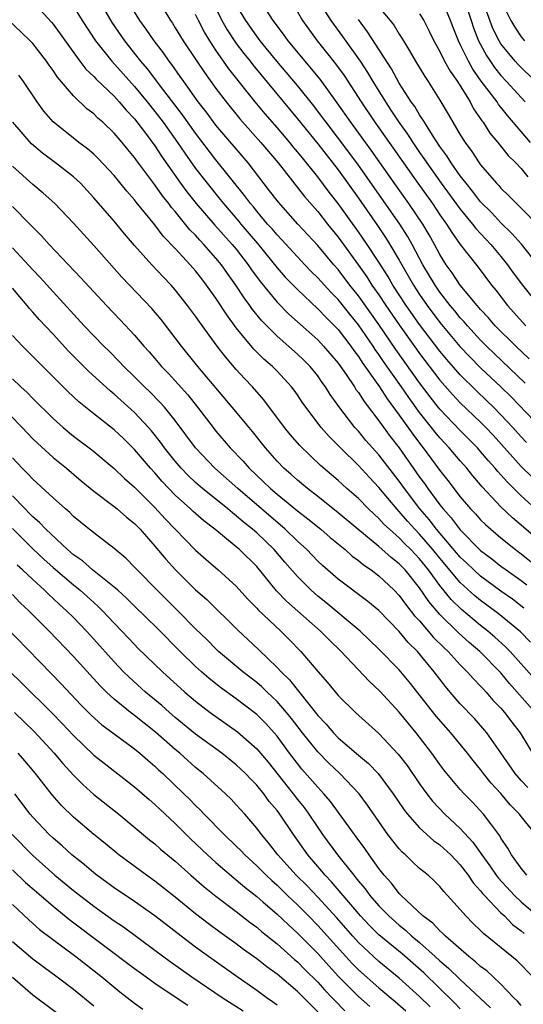
# Model space of a CAD drawing. Units: inches. Extents: x 2634000 to 2637000, y 1512000 to 1515000.
# Drawn here: x 2635160 to 2635209, y 1512808 to 1512905 of the extents above; entities that cross this region are included whole.
import ezdxf

# ---------------------------------------------------------------- set-up
doc = ezdxf.new("R2010")
doc.units = ezdxf.units.IN
doc.header["$MEASUREMENT"] = 0
doc.layers.add('LD26341512_2ft', color=132, linetype='Continuous')

msp = doc.modelspace()

# ---------------------------------------------------------------- linework, layer by layer
at = {"layer": 'LD26341512_2ft'}
for points, elevation in [([(2635161, 1512906.839), (2635162.835, 1512904.836), (2635163, 1512904.636), (2635163.697, 1512903.697), (2635165.352, 1512901.352), (2635165.641, 1512901), (2635166.227, 1512900.227), (2635167, 1512899.493), (2635167.229, 1512899.229), (2635169, 1512897.548), (2635169.502, 1512897), (2635170.178, 1512896.178), (2635171, 1512895.32), (2635172.063, 1512893.937), (2635173, 1512892.676), (2635173.659, 1512891.659), (2635175.531, 1512889), (2635176.149, 1512888.149), (2635177.071, 1512887), (2635178.896, 1512884.896), (2635180.599, 1512883), (2635181, 1512882.513), (2635182.17, 1512881), (2635182.5, 1512880.5), (2635183.342, 1512879.342), (2635185, 1512877.321), (2635186.148, 1512876.148), (2635189, 1512873.605), (2635189.575, 1512873), (2635191, 1512871.326), (2635191.78, 1512870.22), (2635192.602, 1512869), (2635192.752, 1512868.752), (2635193, 1512868.426), (2635193.545, 1512867.545), (2635195, 1512865.666), (2635196.126, 1512864.126), (2635197, 1512862.992), (2635199, 1512860.135), (2635199.486, 1512859.486), (2635199.811, 1512859), (2635201, 1512857.39), (2635201.308, 1512857), (2635202.12, 1512856.12), (2635203, 1512854.934), (2635205, 1512852.913), (2635206.099, 1512852.099), (2635207, 1512851.385), (2635207.516, 1512851), (2635209, 1512849.956), (2635209.544, 1512849.544)], 9220), ([(2635165, 1512906.377), (2635165.844, 1512905), (2635167.168, 1512903), (2635168.756, 1512901), (2635171, 1512898.528), (2635172.247, 1512897), (2635173, 1512896.055), (2635173.801, 1512895), (2635175.236, 1512893), (2635175.947, 1512891.947), (2635177, 1512890.467), (2635178.121, 1512889), (2635179.414, 1512887.414), (2635179.731, 1512887), (2635181.246, 1512885.246), (2635181.44, 1512885), (2635183.08, 1512883.079), (2635185, 1512880.681), (2635185.791, 1512879.791), (2635187, 1512878.551), (2635189, 1512876.677), (2635189.817, 1512875.817), (2635190.648, 1512875), (2635191, 1512874.63), (2635192.248, 1512873), (2635192.555, 1512872.555), (2635193, 1512871.971), (2635193.378, 1512871.378), (2635195.055, 1512869), (2635195.815, 1512867.815), (2635197, 1512866.229), (2635198.335, 1512864.335), (2635199.2, 1512863.199), (2635199.369, 1512863), (2635201, 1512860.777), (2635201.783, 1512859.783), (2635203, 1512858.19), (2635204.016, 1512857), (2635204.501, 1512856.501), (2635205, 1512855.935), (2635205.468, 1512855.468), (2635205.995, 1512855), (2635207, 1512854.153), (2635208.426, 1512853), (2635209, 1512852.575), (2635211, 1512850.953)], 9218), ([(2635213, 1512851.928), (2635209, 1512855.415), (2635208.131, 1512856.131), (2635207, 1512857.215), (2635205.162, 1512859.162), (2635205, 1512859.368), (2635204.241, 1512860.24), (2635203.64, 1512861), (2635203, 1512861.72), (2635201.92, 1512863), (2635201, 1512863.98), (2635200.533, 1512864.532), (2635200.179, 1512865), (2635199, 1512866.474), (2635197.935, 1512867.935), (2635197.218, 1512869), (2635195.473, 1512871.473), (2635195, 1512872.188), (2635194.657, 1512872.657), (2635194.438, 1512873), (2635193, 1512875.092), (2635192.139, 1512876.139), (2635191, 1512877.577), (2635190.288, 1512878.288), (2635189, 1512879.716), (2635188.348, 1512880.348), (2635187.718, 1512881), (2635187, 1512881.762), (2635185.457, 1512883.457), (2635185, 1512883.929), (2635184.517, 1512884.517), (2635184.076, 1512885), (2635183, 1512886.267), (2635182.676, 1512886.676), (2635182.395, 1512887), (2635181.814, 1512887.815), (2635179, 1512891.308), (2635177, 1512893.924), (2635175.719, 1512895.719), (2635173.892, 1512898.109), (2635172.266, 1512900.265), (2635171.629, 1512901), (2635170.049, 1512903), (2635168.807, 1512904.807), (2635167.513, 1512907)], 9216), ([(2635173.31, 1512907), (2635174.523, 1512905), (2635174.723, 1512904.723), (2635175, 1512904.293), (2635175.789, 1512903), (2635177.125, 1512901), (2635177.88, 1512899.88), (2635179, 1512898.307), (2635179.989, 1512897), (2635181.345, 1512895.345), (2635183.415, 1512893), (2635185.105, 1512891), (2635187.704, 1512887.704), (2635189, 1512886.223), (2635189.953, 1512885), (2635191, 1512883.698), (2635193, 1512880.952), (2635193.812, 1512879.812), (2635194.324, 1512879), (2635195, 1512878.029), (2635195.681, 1512877), (2635197, 1512875.088), (2635198.699, 1512872.699), (2635199, 1512872.28), (2635201, 1512869.644), (2635202.236, 1512868.236), (2635203, 1512867.434), (2635205, 1512865.524), (2635205.515, 1512865), (2635206.233, 1512864.233), (2635209, 1512861.18), (2635210.101, 1512860.101)], 9212), ([(2635178.61, 1512907), (2635179.585, 1512905), (2635180.092, 1512904.092), (2635181, 1512902.755), (2635181.754, 1512901.754), (2635182.362, 1512901), (2635182.633, 1512900.633), (2635187, 1512895.328), (2635189, 1512892.867), (2635191, 1512890.32), (2635193, 1512887.526), (2635194.862, 1512884.862), (2635195.669, 1512883.669), (2635196.087, 1512883), (2635197, 1512881.459), (2635198.396, 1512879), (2635199, 1512878.073), (2635199.744, 1512877), (2635201, 1512875.321), (2635202.968, 1512872.968), (2635203.936, 1512871.936), (2635205, 1512870.861), (2635206.992, 1512868.992), (2635208.001, 1512868.001), (2635211, 1512864.875)], 9208), ([(2635209.372, 1512869.372), (2635205.571, 1512873), (2635205, 1512873.579), (2635203.696, 1512875), (2635203.382, 1512875.382), (2635203, 1512875.792), (2635202.466, 1512876.466), (2635202.015, 1512877), (2635201, 1512878.306), (2635200.52, 1512879), (2635199.332, 1512881), (2635198.266, 1512883), (2635197.81, 1512883.81), (2635197.053, 1512885), (2635193, 1512890.793), (2635192.063, 1512892.063), (2635189.811, 1512895), (2635189.474, 1512895.474), (2635188.61, 1512896.61), (2635187, 1512898.599), (2635184.995, 1512900.995), (2635183.356, 1512903), (2635183, 1512903.469), (2635181.926, 1512905), (2635181, 1512906.54)], 9206), ([(2635189.013, 1512907.013), (2635190.28, 1512905), (2635191.427, 1512903.427), (2635193.156, 1512901), (2635193.892, 1512899.892), (2635194.405, 1512899), (2635195.641, 1512897), (2635196.196, 1512896.196), (2635196.962, 1512895), (2635197.819, 1512893.819), (2635198.333, 1512893), (2635199, 1512892.029), (2635199.432, 1512891.432), (2635199.709, 1512891), (2635201.128, 1512889), (2635203, 1512886.455), (2635204.206, 1512885), (2635204.543, 1512884.544), (2635205.99, 1512883), (2635207, 1512881.795), (2635207.648, 1512881), (2635208.211, 1512880.211), (2635209.115, 1512879), (2635210.72, 1512877)], 9200), ([(2635195, 1512906.312), (2635196.117, 1512905), (2635196.498, 1512904.498), (2635197, 1512903.664), (2635197.271, 1512903.271), (2635197.417, 1512903), (2635198.024, 1512902.024), (2635198.603, 1512901), (2635199.506, 1512899.506), (2635199.857, 1512899), (2635201, 1512897.18), (2635201.809, 1512895.809), (2635202.267, 1512895), (2635203, 1512893.767), (2635203.476, 1512893), (2635204.126, 1512892.126), (2635204.858, 1512891), (2635205, 1512890.809), (2635206.56, 1512889), (2635206.779, 1512888.779), (2635207, 1512888.514), (2635207.78, 1512887.78), (2635208.519, 1512887), (2635209, 1512886.541), (2635210.752, 1512884.752)], 9196), ([(2635209.891, 1512893), (2635209, 1512894.089), (2635207.651, 1512895.651), (2635207, 1512896.48), (2635206.761, 1512896.761), (2635206.614, 1512897), (2635205.054, 1512899.054), (2635204.223, 1512900.223), (2635203.795, 1512901), (2635203, 1512902.653), (2635202.817, 1512903), (2635202.307, 1512904.307), (2635202.055, 1512905), (2635201.223, 1512907)], 9192), ([(2635203.404, 1512907), (2635204.07, 1512905), (2635204.289, 1512904.289), (2635204.803, 1512903), (2635205.564, 1512901.564), (2635206.37, 1512900.37), (2635207, 1512899.594), (2635207.559, 1512899), (2635209.377, 1512897)], 9190), ([(2635210.376, 1512899), (2635208.68, 1512900.68), (2635208.389, 1512901), (2635207, 1512902.708), (2635206.819, 1512903), (2635206.211, 1512904.211), (2635205.187, 1512907)], 9188), ([(2635207, 1512906.973), (2635207.983, 1512905), (2635208.36, 1512904.36), (2635209, 1512903.405), (2635209.322, 1512903)], 9186), ([(2635210.728, 1512856.728), (2635209, 1512858.301), (2635207.632, 1512859.632), (2635207, 1512860.352), (2635206.684, 1512860.684), (2635206.435, 1512861), (2635205.756, 1512861.756), (2635205, 1512862.657), (2635204.694, 1512863), (2635203, 1512864.71), (2635201, 1512866.797), (2635200.836, 1512867), (2635200.028, 1512868.028), (2635199, 1512869.401), (2635196.678, 1512872.677), (2635195, 1512875.132), (2635193, 1512877.955), (2635192.162, 1512879), (2635191, 1512880.52), (2635190.571, 1512881), (2635189, 1512882.885), (2635187.054, 1512885), (2635185.131, 1512887.132), (2635184.274, 1512888.274), (2635182.157, 1512891), (2635179, 1512894.716), (2635178.023, 1512896.023), (2635177.265, 1512897), (2635175.828, 1512899), (2635175.496, 1512899.496), (2635174.666, 1512900.666), (2635174.4, 1512901), (2635173.831, 1512901.832), (2635172.935, 1512903), (2635172.146, 1512904.147), (2635171.531, 1512905), (2635171, 1512905.841)], 9214), ([(2635209.524, 1512863.524), (2635209, 1512864.069), (2635208.161, 1512865), (2635207, 1512866.253), (2635206.264, 1512867), (2635205.626, 1512867.626), (2635204.595, 1512868.594), (2635203, 1512870.176), (2635201.68, 1512871.68), (2635201, 1512872.493), (2635199, 1512875.118), (2635197.674, 1512877), (2635196.369, 1512879), (2635195.87, 1512879.87), (2635195, 1512881.242), (2635193.841, 1512883), (2635193, 1512884.221), (2635191, 1512887.019), (2635190.132, 1512888.132), (2635189, 1512889.646), (2635187.909, 1512891), (2635187.49, 1512891.489), (2635187, 1512892.109), (2635186.585, 1512892.585), (2635186.253, 1512893), (2635185, 1512894.478), (2635183.824, 1512895.824), (2635182.854, 1512897), (2635180.265, 1512900.265), (2635179, 1512902.098), (2635178.397, 1512903), (2635177.861, 1512903.861), (2635177.271, 1512905), (2635177, 1512905.604)], 9210), ([(2635209.762, 1512871.762), (2635208.444, 1512873), (2635206.445, 1512875), (2635205.779, 1512875.779), (2635205, 1512876.602), (2635204.653, 1512877), (2635203, 1512878.989), (2635202.203, 1512880.203), (2635201.632, 1512881), (2635201, 1512882.013), (2635200.479, 1512883), (2635199.944, 1512883.944), (2635199.312, 1512885), (2635197.958, 1512887), (2635196.726, 1512888.726), (2635194.254, 1512892.254), (2635192.242, 1512895), (2635190.919, 1512896.919), (2635189.225, 1512899.224), (2635186.105, 1512903), (2635185.646, 1512903.646), (2635184.623, 1512905), (2635183.898, 1512906.102)], 9204), ([(2635187, 1512905.845), (2635187.491, 1512905), (2635188.934, 1512903), (2635189.86, 1512901.859), (2635190.739, 1512900.738), (2635191.589, 1512899.589), (2635193.266, 1512897), (2635194.606, 1512895), (2635198.821, 1512889), (2635200.257, 1512887), (2635201, 1512885.898), (2635201.646, 1512885), (2635202.164, 1512884.164), (2635203, 1512882.993), (2635204.748, 1512880.748), (2635206.074, 1512879), (2635206.497, 1512878.497), (2635207.654, 1512877), (2635209.449, 1512875)], 9202), ([(2635199, 1512905.655), (2635199.414, 1512905), (2635199.954, 1512903.954), (2635200.389, 1512903), (2635201, 1512901.937), (2635201.467, 1512901), (2635202.009, 1512900.009), (2635202.728, 1512899), (2635203.963, 1512897), (2635204.317, 1512896.317), (2635205, 1512895.337), (2635205.129, 1512895.129), (2635205.238, 1512895), (2635205.922, 1512893.922), (2635206.7, 1512893), (2635207.72, 1512891.72), (2635208.465, 1512891), (2635209, 1512890.439), (2635209.636, 1512889.636)], 9194), ([(2635209.26, 1512847.26), (2635208.124, 1512848.124), (2635207, 1512848.916), (2635205, 1512850.385), (2635204.325, 1512851), (2635203.657, 1512851.657), (2635203, 1512852.271), (2635200.679, 1512855), (2635199.952, 1512855.952), (2635199.044, 1512857), (2635197.513, 1512859), (2635197, 1512859.724), (2635195, 1512862.317), (2635193.737, 1512863.738), (2635193, 1512864.628), (2635192.657, 1512865), (2635191.065, 1512867.065), (2635190.233, 1512868.233), (2635189.767, 1512869), (2635189.439, 1512869.439), (2635189, 1512870.069), (2635188.246, 1512871), (2635187.625, 1512871.625), (2635187, 1512872.218), (2635185, 1512873.974), (2635183.497, 1512875.497), (2635182.601, 1512876.6), (2635182.33, 1512877), (2635181.759, 1512877.759), (2635180.965, 1512879), (2635180.137, 1512880.137), (2635179.538, 1512881), (2635179, 1512881.656), (2635177.812, 1512883), (2635177.411, 1512883.41), (2635177, 1512883.887), (2635176.442, 1512884.442), (2635175, 1512886.219), (2635174.631, 1512886.631), (2635174.366, 1512887), (2635173.753, 1512887.753), (2635173, 1512888.839), (2635171.218, 1512891.218), (2635171, 1512891.54), (2635170.329, 1512892.329), (2635169.79, 1512893), (2635169, 1512893.931), (2635167.873, 1512895), (2635167.402, 1512895.401), (2635167, 1512895.815), (2635166.327, 1512896.327), (2635165, 1512897.604), (2635163.433, 1512899.433), (2635163, 1512900.086), (2635162.609, 1512900.609), (2635162.346, 1512901), (2635161, 1512902.728), (2635160.749, 1512903), (2635159.863, 1512903.863), (2635158.657, 1512905)], 9222), ([(2635210.624, 1512881), (2635209.017, 1512883.017), (2635208.081, 1512884.081), (2635207, 1512885.1), (2635206.088, 1512886.088), (2635205, 1512887.192), (2635204.217, 1512888.217), (2635203.569, 1512889), (2635203, 1512889.75), (2635202.116, 1512891), (2635201.693, 1512891.694), (2635201, 1512892.633), (2635200.267, 1512893.733), (2635199.471, 1512895), (2635199.306, 1512895.306), (2635199, 1512895.734), (2635198.532, 1512896.532), (2635198.189, 1512897), (2635197, 1512898.85), (2635196.237, 1512900.237), (2635193.898, 1512903.898), (2635193, 1512905.09)], 9198), ([(2635209.911, 1512843.911), (2635208.908, 1512844.908), (2635206.712, 1512846.712), (2635205, 1512847.996), (2635204.446, 1512848.446), (2635203, 1512849.77), (2635201, 1512852.147), (2635200.31, 1512853), (2635199, 1512854.526), (2635198.534, 1512855), (2635197.806, 1512855.806), (2635197, 1512856.755), (2635196.76, 1512857), (2635195, 1512859.1), (2635194.073, 1512860.073), (2635193, 1512861.257), (2635191.224, 1512863), (2635191, 1512863.244), (2635190.119, 1512864.119), (2635189.344, 1512865), (2635187.819, 1512867), (2635187.482, 1512867.482), (2635187, 1512868.219), (2635186.679, 1512868.679), (2635186.429, 1512869), (2635185, 1512870.531), (2635184.539, 1512871), (2635183.711, 1512871.711), (2635182.716, 1512872.716), (2635181, 1512874.81), (2635180.063, 1512876.064), (2635179, 1512877.712), (2635178.08, 1512879), (2635177.6, 1512879.6), (2635177, 1512880.387), (2635176.466, 1512881), (2635175, 1512882.596), (2635173.82, 1512883.82), (2635173, 1512884.911), (2635171.153, 1512887.153), (2635171, 1512887.363), (2635170.233, 1512888.233), (2635169, 1512889.759), (2635167.438, 1512891.438), (2635167, 1512891.849), (2635166.385, 1512892.384), (2635165.54, 1512893), (2635165, 1512893.422), (2635163, 1512895.033), (2635162.104, 1512896.104), (2635161.442, 1512897), (2635160.102, 1512899), (2635159.636, 1512899.636)], 9224), ([(2635210.306, 1512840.306), (2635207.894, 1512843), (2635207.456, 1512843.456), (2635206.404, 1512844.404), (2635205.704, 1512845), (2635205, 1512845.556), (2635203.126, 1512847.126), (2635202.11, 1512848.111), (2635201, 1512849.485), (2635199.889, 1512851), (2635199, 1512852.103), (2635198.556, 1512852.555), (2635198.148, 1512853), (2635197.567, 1512853.567), (2635197, 1512854.168), (2635196.046, 1512855), (2635195.507, 1512855.507), (2635195, 1512856.069), (2635194.505, 1512856.505), (2635193.991, 1512857), (2635193, 1512858.01), (2635191.868, 1512859), (2635191, 1512859.8), (2635189.283, 1512861.283), (2635187.238, 1512863.238), (2635186.305, 1512864.305), (2635185.746, 1512865), (2635183.716, 1512867.716), (2635182.576, 1512869), (2635181.808, 1512869.808), (2635181, 1512870.7), (2635179.934, 1512871.934), (2635179.115, 1512873), (2635177.375, 1512875.376), (2635177, 1512875.939), (2635176.217, 1512877), (2635175, 1512878.541), (2635174.594, 1512879), (2635173.81, 1512879.811), (2635172.702, 1512881), (2635171, 1512882.904), (2635170.029, 1512884.029), (2635169, 1512885.269), (2635167, 1512887.588), (2635165.683, 1512889), (2635165, 1512889.632), (2635163.248, 1512891), (2635161.953, 1512891.953), (2635160.887, 1512892.887), (2635159.051, 1512895)], 9226), ([(2635210.365, 1512837), (2635207.845, 1512839.845), (2635207, 1512840.875), (2635204.918, 1512843), (2635203.876, 1512843.876), (2635202.82, 1512844.82), (2635201, 1512846.616), (2635199.901, 1512847.901), (2635199, 1512849.243), (2635197.585, 1512851), (2635197, 1512851.617), (2635196.22, 1512852.22), (2635195, 1512853.302), (2635192.935, 1512855), (2635191, 1512856.631), (2635189, 1512858.22), (2635187.987, 1512859), (2635187, 1512859.828), (2635186.388, 1512860.388), (2635185.675, 1512861), (2635185, 1512861.697), (2635183.856, 1512863), (2635182.598, 1512864.598), (2635182.25, 1512865), (2635180.604, 1512867), (2635177.228, 1512871), (2635175.603, 1512873), (2635175, 1512873.813), (2635173.611, 1512875.611), (2635172.692, 1512876.692), (2635169.768, 1512879.768), (2635167, 1512882.875), (2635165, 1512885.085), (2635163.168, 1512887), (2635162.037, 1512888.036), (2635161, 1512888.879), (2635159, 1512890.685)], 9228), ([(2635159, 1512886.734), (2635160.72, 1512885), (2635161, 1512884.695), (2635161.851, 1512883.851), (2635162.624, 1512883), (2635165.723, 1512879.723), (2635168.233, 1512877), (2635169.593, 1512875.592), (2635171, 1512874.092), (2635171.93, 1512873), (2635172.439, 1512872.439), (2635173, 1512871.789), (2635173.664, 1512871), (2635174.321, 1512870.321), (2635176.221, 1512868.22), (2635177.2, 1512867), (2635178.711, 1512865), (2635179, 1512864.638), (2635180.407, 1512863), (2635181.685, 1512861.685), (2635182.275, 1512861), (2635183.676, 1512859.676), (2635184.359, 1512859), (2635185, 1512858.446), (2635187, 1512856.808), (2635188.025, 1512856.025), (2635189.292, 1512855), (2635190.206, 1512854.206), (2635191.681, 1512853), (2635192.371, 1512852.371), (2635193, 1512851.92), (2635193.493, 1512851.493), (2635194.236, 1512851), (2635195, 1512850.418), (2635196.513, 1512849), (2635197, 1512848.496), (2635197.626, 1512847.626), (2635198.507, 1512846.507), (2635199, 1512845.988), (2635200.379, 1512844.379), (2635201.38, 1512843.38), (2635201.799, 1512843), (2635203, 1512841.676), (2635203.688, 1512841), (2635204.291, 1512840.291), (2635205, 1512839.591), (2635205.27, 1512839.27), (2635205.535, 1512839), (2635206.212, 1512838.212), (2635207, 1512837.417), (2635207.356, 1512837), (2635208.054, 1512836.054), (2635208.882, 1512835), (2635210.089, 1512833)], 9230), ([(2635209.637, 1512829.637), (2635209, 1512830.307), (2635208.39, 1512831), (2635207, 1512833.04), (2635205.606, 1512835), (2635204.394, 1512836.394), (2635203, 1512837.83), (2635201.993, 1512839), (2635201.538, 1512839.538), (2635200.447, 1512841), (2635198.786, 1512843), (2635197.88, 1512843.88), (2635197, 1512844.954), (2635195, 1512847.012), (2635193.915, 1512847.916), (2635191, 1512850.105), (2635189.454, 1512851.454), (2635189, 1512851.88), (2635187.919, 1512853), (2635187, 1512853.829), (2635185.8, 1512855), (2635183.461, 1512857), (2635181.158, 1512859), (2635178.903, 1512861), (2635176.999, 1512863), (2635175, 1512865.683), (2635173.936, 1512867), (2635173.499, 1512867.499), (2635172.506, 1512868.507), (2635171.983, 1512869), (2635171, 1512869.993), (2635169.947, 1512871), (2635169.493, 1512871.493), (2635168.5, 1512872.5), (2635167.984, 1512873), (2635167, 1512874.005), (2635166.057, 1512875), (2635163, 1512878.325), (2635161.735, 1512879.735), (2635161, 1512880.483), (2635159, 1512882.663)], 9232), ([(2635210.41, 1512825), (2635209, 1512826.767), (2635208.832, 1512827), (2635207.917, 1512827.917), (2635207, 1512829.025), (2635206.045, 1512830.045), (2635205.286, 1512831), (2635205, 1512831.389), (2635204.264, 1512832.264), (2635203.701, 1512833), (2635202.068, 1512835), (2635200.625, 1512836.625), (2635197.997, 1512839.997), (2635197, 1512841.191), (2635195, 1512843.232), (2635193.173, 1512845), (2635189.798, 1512847.798), (2635189, 1512848.429), (2635188.358, 1512849), (2635187, 1512850.357), (2635185.765, 1512851.765), (2635184.716, 1512853), (2635183, 1512854.651), (2635182.601, 1512855), (2635181.705, 1512855.705), (2635181, 1512856.335), (2635180.616, 1512856.615), (2635180.176, 1512857), (2635177.69, 1512859), (2635177, 1512859.601), (2635176.281, 1512860.281), (2635175.592, 1512861), (2635175, 1512861.698), (2635173.959, 1512863), (2635173.559, 1512863.559), (2635172.671, 1512864.671), (2635172.382, 1512865), (2635171, 1512866.483), (2635169, 1512868.276), (2635168.595, 1512868.594), (2635166.506, 1512870.506), (2635164.516, 1512872.516), (2635163, 1512874.171), (2635161.624, 1512875.625), (2635161, 1512876.348), (2635160.684, 1512876.684), (2635160.441, 1512877), (2635159, 1512878.7)], 9234), ([(2635209.555, 1512821), (2635209, 1512821.691), (2635208.047, 1512823), (2635207.672, 1512823.672), (2635207, 1512824.651), (2635206.878, 1512824.878), (2635206.091, 1512825.909), (2635205.292, 1512827), (2635204.193, 1512828.193), (2635203.395, 1512829), (2635203, 1512829.438), (2635201.671, 1512831), (2635201.371, 1512831.371), (2635201, 1512831.879), (2635200.22, 1512833), (2635198.671, 1512835), (2635197.902, 1512835.902), (2635197, 1512837.029), (2635195.1, 1512839.1), (2635194.065, 1512840.065), (2635191.297, 1512843), (2635190.123, 1512844.123), (2635189.259, 1512845), (2635185.931, 1512847.931), (2635184.951, 1512848.951), (2635183, 1512851.328), (2635181.328, 1512853), (2635181, 1512853.283), (2635178.901, 1512855), (2635177.819, 1512855.819), (2635176.75, 1512856.75), (2635176.497, 1512857), (2635175, 1512858.353), (2635173.71, 1512859.71), (2635173, 1512860.532), (2635172.561, 1512861), (2635171, 1512862.829), (2635169.905, 1512863.905), (2635169, 1512864.769), (2635167, 1512866.336), (2635165.524, 1512867.524), (2635164.496, 1512868.496), (2635159.986, 1512873), (2635159, 1512874.055)], 9236), ([(2635159, 1512869.785), (2635159.825, 1512869), (2635160.44, 1512868.441), (2635161, 1512867.866), (2635163, 1512865.881), (2635163.979, 1512865), (2635165, 1512864.156), (2635166.806, 1512862.806), (2635169, 1512860.984), (2635170.005, 1512860.005), (2635171, 1512859.143), (2635173, 1512857.142), (2635174.016, 1512856.016), (2635177, 1512852.951), (2635178.024, 1512852.024), (2635179.212, 1512851), (2635181, 1512849.399), (2635182.134, 1512848.134), (2635183, 1512847.256), (2635183.118, 1512847.118), (2635185.358, 1512845), (2635186.178, 1512844.178), (2635187.33, 1512843), (2635189, 1512841.038), (2635189.956, 1512839.956), (2635191, 1512838.673), (2635192.695, 1512837), (2635195, 1512834.932), (2635196.913, 1512832.913), (2635197.781, 1512831.781), (2635199, 1512829.975), (2635199.701, 1512829), (2635200.269, 1512828.269), (2635201.48, 1512827), (2635203, 1512825.585), (2635204.246, 1512824.246), (2635205.111, 1512823), (2635205.917, 1512821.917), (2635206.534, 1512821), (2635206.732, 1512820.732), (2635208.34, 1512819), (2635209, 1512818.376), (2635210.813, 1512816.813)], 9238), ([(2635157.5, 1512867.501), (2635159.947, 1512865), (2635161, 1512863.895), (2635161.453, 1512863.453), (2635163, 1512862.055), (2635164.305, 1512861), (2635165.765, 1512859.765), (2635167, 1512858.751), (2635169, 1512857.242), (2635169.293, 1512857), (2635170.198, 1512856.198), (2635171, 1512855.561), (2635171.54, 1512855), (2635173, 1512853.349), (2635174.07, 1512852.07), (2635175.041, 1512851), (2635177, 1512849.037), (2635178.089, 1512848.089), (2635181.121, 1512845.121), (2635183.181, 1512843.181), (2635185, 1512841.43), (2635185.394, 1512841), (2635186.217, 1512840.217), (2635189, 1512836.707), (2635189.834, 1512835.834), (2635190.531, 1512835), (2635191, 1512834.519), (2635193, 1512832.802), (2635193.992, 1512831.992), (2635194.937, 1512831), (2635196.423, 1512829), (2635197.448, 1512827.448), (2635197.805, 1512827), (2635199, 1512825.66), (2635200.397, 1512824.397), (2635201, 1512823.983), (2635202.065, 1512823), (2635203, 1512822.035), (2635203.782, 1512821), (2635204.257, 1512820.257), (2635205, 1512819.468), (2635205.199, 1512819.199), (2635205.385, 1512819), (2635207, 1512817.316), (2635207.336, 1512817), (2635208.149, 1512816.149), (2635209, 1512815.534), (2635209.282, 1512815.282)], 9240), ([(2635210.137, 1512811), (2635208.58, 1512812.58), (2635205.272, 1512815.272), (2635205, 1512815.576), (2635204.273, 1512816.273), (2635203.558, 1512817), (2635203, 1512817.649), (2635201.763, 1512819), (2635201.386, 1512819.386), (2635201, 1512819.892), (2635200.451, 1512820.451), (2635199.834, 1512821), (2635199, 1512821.671), (2635198.306, 1512822.306), (2635197.609, 1512823), (2635197.277, 1512823.277), (2635197, 1512823.582), (2635196.364, 1512824.365), (2635195.899, 1512825), (2635195, 1512826.268), (2635193.893, 1512827.893), (2635193.076, 1512829), (2635191.179, 1512831), (2635190.054, 1512832.054), (2635189, 1512833.124), (2635187.502, 1512835), (2635186.415, 1512836.415), (2635185.939, 1512837), (2635185, 1512838.07), (2635184.016, 1512839), (2635183.505, 1512839.505), (2635183, 1512839.943), (2635181.645, 1512841), (2635179.259, 1512843), (2635179, 1512843.243), (2635178.125, 1512844.125), (2635177, 1512845.225), (2635175.255, 1512847), (2635173.236, 1512849), (2635171.26, 1512851), (2635171, 1512851.29), (2635170.144, 1512852.144), (2635169, 1512853.121), (2635167, 1512854.638), (2635166.812, 1512854.812), (2635166.551, 1512855), (2635165, 1512856.269), (2635164.643, 1512856.643), (2635164.207, 1512857), (2635163, 1512858.078), (2635161, 1512859.916), (2635160.488, 1512860.488), (2635159.966, 1512861), (2635159, 1512862.026)], 9242), ([(2635209, 1512808.182), (2635208.619, 1512808.62), (2635208.225, 1512809), (2635207, 1512810.285), (2635206.237, 1512811), (2635205.596, 1512811.596), (2635205, 1512812.025), (2635204.496, 1512812.496), (2635203.831, 1512813), (2635201.545, 1512815), (2635201.288, 1512815.287), (2635201, 1512815.52), (2635200.296, 1512816.296), (2635199.327, 1512817), (2635197.211, 1512819), (2635197.113, 1512819.113), (2635197, 1512819.213), (2635196.23, 1512820.23), (2635195.526, 1512821), (2635195, 1512821.671), (2635194.048, 1512823), (2635193.622, 1512823.622), (2635192.777, 1512824.777), (2635192.598, 1512825), (2635190.252, 1512828.252), (2635189.611, 1512829), (2635189, 1512829.647), (2635187.438, 1512831.438), (2635187, 1512831.981), (2635186.229, 1512833), (2635185, 1512834.675), (2635184.725, 1512835), (2635183.901, 1512835.901), (2635183, 1512836.804), (2635182.894, 1512836.894), (2635181, 1512838.351), (2635179.449, 1512839.449), (2635178.329, 1512840.329), (2635177.563, 1512841), (2635177, 1512841.513), (2635175.486, 1512843), (2635173.248, 1512845.248), (2635171, 1512847.443), (2635170.224, 1512848.224), (2635169.347, 1512849), (2635169.174, 1512849.175), (2635166.87, 1512851), (2635165.887, 1512851.887), (2635165, 1512852.489), (2635164.408, 1512853), (2635162.273, 1512855), (2635161.667, 1512855.667), (2635161, 1512856.22), (2635160.626, 1512856.626), (2635160.24, 1512857), (2635159, 1512858.274)], 9244), ([(2635159, 1512855.085), (2635161, 1512853.083), (2635162.074, 1512852.074), (2635163, 1512851.236), (2635165, 1512849.527), (2635165.656, 1512849), (2635167, 1512847.787), (2635167.423, 1512847.423), (2635167.851, 1512847), (2635169, 1512845.778), (2635169.754, 1512845), (2635171, 1512843.664), (2635171.331, 1512843.331), (2635173.76, 1512841), (2635175.949, 1512839), (2635177, 1512838.091), (2635178.424, 1512837), (2635181.102, 1512835.102), (2635183, 1512833.434), (2635184.116, 1512832.116), (2635186.588, 1512829), (2635187, 1512828.454), (2635187.652, 1512827.652), (2635188.122, 1512827), (2635189, 1512825.679), (2635189.475, 1512825), (2635190.942, 1512823), (2635192.533, 1512821), (2635192.755, 1512820.755), (2635193, 1512820.428), (2635193.657, 1512819.657), (2635194.127, 1512819), (2635195, 1512817.999), (2635195.97, 1512817), (2635197, 1512816.088), (2635197.614, 1512815.614), (2635198.258, 1512815), (2635199, 1512814.381), (2635200.542, 1512813), (2635201, 1512812.572), (2635201.855, 1512811.855), (2635203, 1512810.741), (2635205.982, 1512807.982)], 9246), ([(2635203, 1512807.873), (2635202.446, 1512808.446), (2635199.406, 1512811.406), (2635197.277, 1512813.277), (2635195, 1512815.149), (2635194.068, 1512816.068), (2635193.194, 1512817), (2635191.489, 1512819), (2635191.279, 1512819.279), (2635190.351, 1512820.351), (2635189.724, 1512821), (2635189.403, 1512821.403), (2635188.018, 1512823), (2635186.602, 1512825), (2635185.259, 1512827), (2635185, 1512827.347), (2635184.241, 1512828.241), (2635183.705, 1512829), (2635183, 1512829.867), (2635182.428, 1512830.428), (2635181.901, 1512831), (2635181, 1512831.864), (2635179.562, 1512833), (2635177, 1512834.876), (2635175, 1512836.514), (2635174.43, 1512837), (2635173.681, 1512837.68), (2635172.093, 1512839), (2635170.461, 1512840.461), (2635169.92, 1512841), (2635169, 1512841.959), (2635167, 1512844.209), (2635166.278, 1512845), (2635165, 1512846.318), (2635164.317, 1512847), (2635163.614, 1512847.614), (2635163, 1512848.203), (2635162.579, 1512848.579), (2635162.165, 1512849), (2635161, 1512850.053), (2635159.999, 1512851), (2635159.471, 1512851.47)], 9248), ([(2635200.052, 1512808.052), (2635199, 1512809.072), (2635197, 1512810.895), (2635195, 1512812.532), (2635194.482, 1512813), (2635193, 1512814.395), (2635192.452, 1512815), (2635190.841, 1512816.841), (2635189, 1512818.847), (2635187.948, 1512819.948), (2635186.895, 1512821), (2635185.092, 1512823), (2635184.177, 1512824.177), (2635183.458, 1512825), (2635183, 1512825.627), (2635181.825, 1512827), (2635181, 1512827.935), (2635180.487, 1512828.487), (2635179.944, 1512829), (2635177.738, 1512831), (2635177, 1512831.596), (2635175.435, 1512833), (2635175, 1512833.359), (2635173.059, 1512835.058), (2635171.934, 1512835.934), (2635171, 1512836.698), (2635170.821, 1512836.821), (2635170.6, 1512837), (2635169, 1512838.313), (2635168.254, 1512839), (2635167.618, 1512839.617), (2635165, 1512842.506), (2635162.605, 1512845), (2635160.612, 1512847), (2635159.775, 1512847.775), (2635159, 1512848.578)], 9250), ([(2635155.895, 1512847.895), (2635162.815, 1512840.815), (2635163.8, 1512839.8), (2635165.74, 1512837.74), (2635166.742, 1512836.742), (2635167.793, 1512835.793), (2635169, 1512834.882), (2635171, 1512833.421), (2635171.521, 1512833), (2635172.306, 1512832.305), (2635173, 1512831.727), (2635173.369, 1512831.369), (2635173.781, 1512831), (2635175.858, 1512829), (2635176.437, 1512828.437), (2635177, 1512827.855), (2635177.441, 1512827.441), (2635177.848, 1512827), (2635179.803, 1512825), (2635181, 1512823.861), (2635181.433, 1512823.433), (2635181.83, 1512823), (2635183, 1512821.939), (2635183.928, 1512821), (2635184.478, 1512820.478), (2635185, 1512820.018), (2635186.037, 1512819), (2635187, 1512818.089), (2635188.086, 1512817), (2635189, 1512816.076), (2635191.771, 1512813), (2635192.361, 1512812.361), (2635193, 1512811.708), (2635195, 1512809.922), (2635196.593, 1512808.593), (2635197.661, 1512807.662)], 9252), ([(2635158.774, 1512841), (2635159.91, 1512839.91), (2635162.913, 1512836.913), (2635163.899, 1512835.899), (2635165, 1512834.719), (2635167, 1512832.816), (2635168.006, 1512832.006), (2635171, 1512829.684), (2635172.427, 1512828.427), (2635173, 1512827.947), (2635173.483, 1512827.483), (2635175, 1512826.085), (2635176.541, 1512824.541), (2635178.156, 1512823), (2635179, 1512822.244), (2635180.75, 1512820.75), (2635181, 1512820.563), (2635181.832, 1512819.832), (2635183, 1512818.918), (2635183.609, 1512818.391), (2635185, 1512817.176), (2635186.11, 1512816.11), (2635187, 1512815.322), (2635189, 1512813.3), (2635190.085, 1512812.085), (2635191.052, 1512811.052), (2635193, 1512809.088), (2635194.107, 1512808.107)], 9254), ([(2635159.204, 1512837), (2635161.13, 1512835.13), (2635163.103, 1512833), (2635163.971, 1512831.971), (2635165, 1512830.841), (2635165.911, 1512829.91), (2635167, 1512828.944), (2635169.456, 1512827), (2635172.482, 1512824.482), (2635173, 1512824.08), (2635173.566, 1512823.566), (2635175, 1512822.377), (2635176.526, 1512821), (2635177.85, 1512819.85), (2635179, 1512818.931), (2635181, 1512817.426), (2635182.361, 1512816.361), (2635183, 1512815.9), (2635183.477, 1512815.477), (2635185, 1512814.267), (2635186.722, 1512812.722), (2635187, 1512812.494), (2635187.735, 1512811.735), (2635189, 1512810.497), (2635189.708, 1512809.708), (2635190.395, 1512809), (2635190.68, 1512808.68), (2635191.668, 1512807.668)], 9256), ([(2635189, 1512807.583), (2635187, 1512809.58), (2635185, 1512811.265), (2635183.998, 1512811.998), (2635183, 1512812.796), (2635181.714, 1512813.714), (2635181, 1512814.252), (2635179.396, 1512815.396), (2635178.244, 1512816.244), (2635177, 1512817.205), (2635175, 1512818.861), (2635173, 1512820.429), (2635172.166, 1512821), (2635169.447, 1512823), (2635168.115, 1512824.115), (2635167, 1512825.019), (2635165, 1512826.711), (2635163.838, 1512827.838), (2635162.896, 1512828.896), (2635161.268, 1512831), (2635160.235, 1512832.236), (2635159.568, 1512833)], 9258), ([(2635185, 1512808.242), (2635184.567, 1512808.567), (2635183.94, 1512809), (2635183, 1512809.686), (2635181.097, 1512811), (2635178.268, 1512813), (2635177, 1512813.924), (2635175.584, 1512815), (2635173, 1512817.011), (2635171, 1512818.41), (2635169, 1512819.768), (2635168.292, 1512820.292), (2635167.294, 1512821), (2635167, 1512821.231), (2635166.045, 1512822.045), (2635164.827, 1512823), (2635163.876, 1512823.876), (2635163, 1512824.637), (2635162.623, 1512825), (2635161, 1512826.705), (2635160.745, 1512827), (2635159.229, 1512829)], 9260), ([(2635158.987, 1512825), (2635161, 1512822.931), (2635163.165, 1512821), (2635165, 1512819.497), (2635167, 1512817.973), (2635169, 1512816.533), (2635169.913, 1512815.913), (2635173, 1512813.651), (2635174.514, 1512812.514), (2635176.626, 1512811), (2635179.599, 1512809), (2635181.675, 1512807.675)], 9262), ([(2635159, 1512821.547), (2635160.298, 1512820.298), (2635161.359, 1512819.359), (2635163, 1512817.958), (2635164.633, 1512816.633), (2635171, 1512811.829), (2635172.133, 1512811), (2635173, 1512810.378), (2635175.078, 1512809), (2635176.246, 1512808.246)], 9264), ([(2635159, 1512818.114), (2635160.607, 1512816.607), (2635161.678, 1512815.678), (2635165.227, 1512813), (2635167.786, 1512811), (2635169.557, 1512809.557), (2635171, 1512808.434), (2635171.827, 1512807.827)], 9266), ([(2635159, 1512814.488), (2635161, 1512812.795), (2635162.019, 1512812.019), (2635163.412, 1512811), (2635165, 1512809.79), (2635167, 1512808.155)], 9268), ([(2635159, 1512810.985), (2635161, 1512809.24), (2635165, 1512806.256)], 9270)]:
    msp.add_lwpolyline(points, dxfattribs=dict(at, elevation=elevation))

doc.saveas('drawing.dxf')
